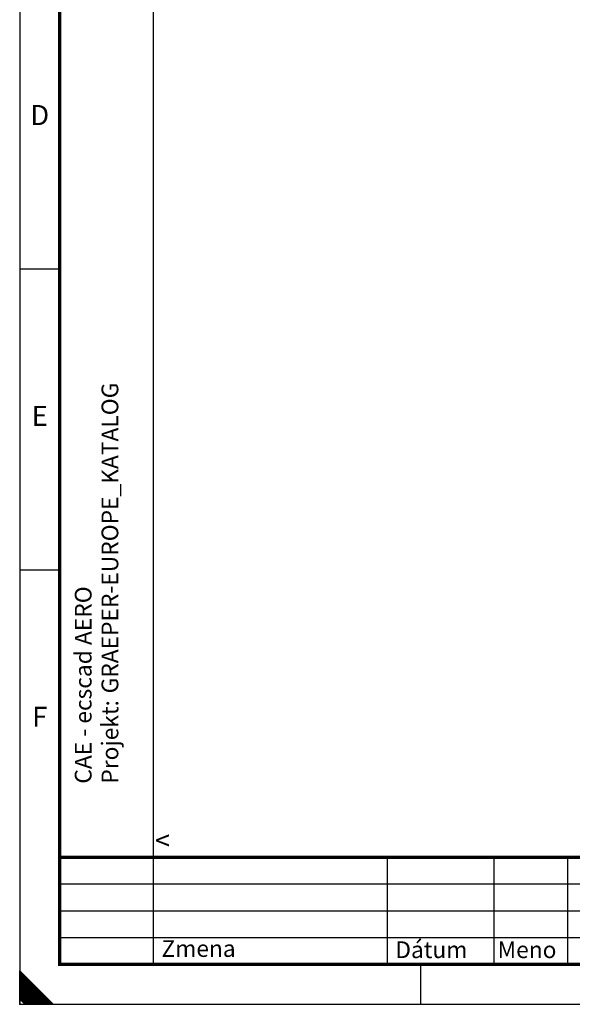
# Model space of a CAD drawing. Extents: x 0 to 1260, y 0 to 891.
# Drawn here: x 0 to 248, y 0 to 442 of the extents above; entities that cross this region are included whole.
import ezdxf
from ezdxf.enums import TextEntityAlignment as Align

# ---------------------------------------------------------------- set-up
doc = ezdxf.new("R2010")
doc.units = 0
doc.header["$LTSCALE"] = 25
for name, color, linetype in [('ECS_LEV_PG_FRAME', 7, 'CONTINUOUS'), ('ECS_LEV_PG_LADDER', 7, 'CONTINUOUS'), ('ECS_LEV_PH_DATA', 7, 'CONTINUOUS'), ('ECS_LEV_PH_DATA_0', 7, 'CONTINUOUS'), ('ECS_LEV_PH_EED', 7, 'CONTINUOUS')]:
    doc.layers.add(name, color=color, linetype=linetype)
doc.styles.add('ISOCP', font='ISOCP.SHX', dxfattribs={"oblique": 0.017453, "height": 1})

# ---------------------------------------------------------------- blocks, each defined once
blk = doc.blocks.new('__TEXT_')
blk = doc.blocks.new('__PHTEXT_')

msp = doc.modelspace()

# ---------------------------------------------------------------- linework, layer by layer
at = {"layer": 'ECS_LEV_PG_FRAME', "color": 7, "linetype": 'Continuous'}
for p, q in [((0, 891), (0, 0)), ((0, 0), (1260, 0))]:
    msp.add_line(p, q, dxfattribs=at)
at = {"layer": 'ECS_LEV_PH_DATA', "linetype": 'Continuous'}
for p, q in [((0, 15), (15, 0)), ((0, 0), (0, 15)), ((0, 14.25), (14.25, 0)), ((0, 13.5), (13.5, 0)), ((0, 12.75), (12.75, 0)), ((0, 12), (12, 0)), ((0, 11.25), (11.25, 0)), ((0, 10.5), (10.5, 0)), ((0, 9.75), (9.75, 0)), ((0, 9), (9, 0)), ((0, 8.25), (8.25, 0)), ((0, 7.5), (7.5, 0)), ((0, 6.75), (6.75, 0)), ((0, 6), (6, 0)), ((0, 5.25), (5.25, 0)), ((0, 4.5), (4.5, 0))]:
    msp.add_line(p, q, dxfattribs=at)
at = {"layer": 'ECS_LEV_PH_DATA', "color": 7, "linetype": 'Continuous'}
for p, q in [((-0.002, 3.736), (3.749, 0.009)), ((-0.002, 2.986), (2.998, 0.009)), ((-0.002, 2.236), (2.271, 0.032))]:
    msp.add_line(p, q, dxfattribs=at)
at = {"layer": 'ECS_LEV_PH_DATA_0', "color": 7}
for p, q in [((0, 330), (18, 330)), ((0, 195), (18, 195)), ((60, 18), (60, 66)), ((165, 18), (165, 66)), ((213, 18), (213, 66)), ((246, 18), (246, 66)), ((18, 54), (372, 54)), ((18, 42), (372, 42)), ((18, 30), (687, 30)), ((180, 0), (180, 18))]:
    msp.add_line(p, q, dxfattribs=at)
at = {"layer": 'ECS_LEV_PH_DATA_0', "color": 7, "const_width": 1.5}
msp.add_lwpolyline([(1242, 873), (18, 873), (18, 18), (1242, 18)], close=True, dxfattribs=at)
at = {"layer": 'ECS_LEV_PH_DATA_0', "color": 7}
msp.add_lwpolyline([(60, 66), (60, 873)], dxfattribs=at)
at = {"layer": 'ECS_LEV_PH_DATA_0', "color": 7, "const_width": 1.5}
msp.add_lwpolyline([(18, 66), (1242, 66)], dxfattribs=at)
at = {"layer": 'ECS_LEV_PH_DATA_0'}
for p in [(0, 0), (0.073, 0.073), (0.073, 0.073), (0.073, 0.073), (0.073, 0.073), (0.073, 0.073), (0.073, 0.073), (0.073, 0.073), (0.073, 0.073), (0.073, 0.073), (0.073, 0.073)]:
    msp.add_point(p, dxfattribs=at)
at = {"layer": 'ECS_LEV_PH_EED'}
msp.add_point((0, 0), dxfattribs=at)

# ---------------------------------------------------------------- block references
at = {"layer": 'ECS_LEV_PG_LADDER', "linetype": 'Continuous'}
ref = msp.add_blockref('__TEXT_', (0, 0), dxfattribs=dict(at, xscale=3, yscale=3, zscale=3))
ref.add_attrib('?', 'D', dxfattribs={"linetype": 'Continuous', "height": 9, "style": 'ISOCP'}).set_placement((9, 399), align=Align.MIDDLE_CENTER)
ref = msp.add_blockref('__TEXT_', (0, 0), dxfattribs=dict(at, xscale=3, yscale=3, zscale=3))
ref.add_attrib('?', 'E', dxfattribs={"linetype": 'Continuous', "height": 9, "style": 'ISOCP'}).set_placement((9, 264), align=Align.MIDDLE_CENTER)
ref = msp.add_blockref('__TEXT_', (0, 0), dxfattribs=dict(at, xscale=3, yscale=3, zscale=3))
ref.add_attrib('?', 'F', dxfattribs={"linetype": 'Continuous', "height": 9, "style": 'ISOCP'}).set_placement((9, 129), align=Align.MIDDLE_CENTER)
at = {"layer": 'ECS_LEV_PH_DATA', "linetype": 'Continuous'}
ref = msp.add_blockref('__PHTEXT_', (0, 0), dxfattribs=at)
ref.add_attrib('?PROJECT_0.0', 'GRAEPER-EUROPE_KATALOG', dxfattribs={"height": 7.5, "rotation": 90, "style": 'ISOCP'}).set_placement((40.5, 139.5), align=Align.MIDDLE_LEFT)
ref = msp.add_blockref('__TEXT_', (0, 0), dxfattribs=dict(at, xscale=3, yscale=3, zscale=3))
ref.add_attrib('ECS_T_TEXT_0.0', 'CAE - ecscad AERO', dxfattribs={"linetype": 'Continuous', "height": 7.5, "rotation": 90, "style": 'ISOCP'}).set_placement((28.5, 99), align=Align.MIDDLE_LEFT)
ref = msp.add_blockref('__TEXT_', (0, 0), dxfattribs=dict(at, xscale=3, yscale=3, zscale=3))
ref.add_attrib('ECS_T_TEXT_0.0', 'Projekt:', dxfattribs={"height": 7.5, "rotation": 90, "style": 'ISOCP'}).set_placement((40.5, 99), align=Align.MIDDLE_LEFT)
ref = msp.add_blockref('__TEXT_', (0, 0), dxfattribs=dict(at, xscale=3, yscale=3, zscale=3))
ref.add_attrib('ECS_T_TEXT_0.0', '<', dxfattribs={"height": 9, "style": 'ISOCP'}).set_placement((67.5, 73.5), align=Align.MIDDLE_RIGHT)
ref = msp.add_blockref('__TEXT_', (-185.374, -34.979), dxfattribs=dict(at, xscale=3, yscale=3, zscale=3))
ref.add_attrib('ECS_T_TEXT_0.0', 'Zmena', dxfattribs={"linetype": 'Continuous', "height": 7.5, "style": 'ISOCP'}).set_placement((63.626, 25.021), align=Align.MIDDLE_LEFT)
ref = msp.add_blockref('__TEXT_', (-80.425, -35.512), dxfattribs=dict(at, xscale=3, yscale=3, zscale=3))
ref.add_attrib('ECS_T_TEXT_0.0', 'Dátum', dxfattribs={"linetype": 'Continuous', "height": 7.5, "style": 'ISOCP'}).set_placement((168.575, 24.488), align=Align.MIDDLE_LEFT)
ref = msp.add_blockref('__TEXT_', (-34.517, -35.512), dxfattribs=dict(at, xscale=3, yscale=3, zscale=3))
ref.add_attrib('ECS_T_TEXT_0.0', 'Meno', dxfattribs={"linetype": 'Continuous', "height": 7.5, "style": 'ISOCP'}).set_placement((214.483, 24.488), align=Align.MIDDLE_LEFT)

doc.saveas('drawing.dxf')
